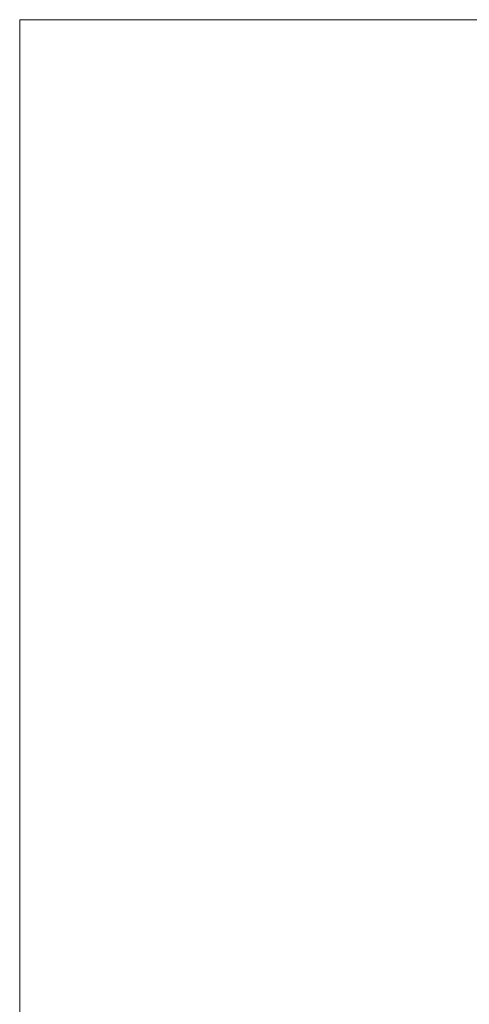
# Model space of a CAD drawing. Units: millimetres. Extents: x 55913 to 63967, y -1380 to 4142.
# Drawn here: x 57158 to 57239, y 3265 to 3442 of the extents above; entities that cross this region are included whole.
import ezdxf

# ---------------------------------------------------------------- set-up
doc = ezdxf.new("R2010")
doc.units = ezdxf.units.MM
doc.header["$LTSCALE"] = 101.6
doc.header["$PDMODE"] = 1
doc.header["$PDSIZE"] = -2
doc.layers.get('0').update_dxf_attribs({"lineweight": 15})
doc.layers.get('DEFPOINTS').update_dxf_attribs({"color": 254, "lineweight": 15})
doc.layers.add('一般', color=7, linetype='Continuous', lineweight=5)
doc.styles.add('ＭＳ ゴシック', font='txt', dxfattribs={"bigfont": '\x82l\x82r \x83S\x83V\x83b\x83N'})
doc.dimstyles.new('(H)', dxfattribs={"dimtxt": 48.868217, "dimasz": 10.014893, "dimexe": 0, "dimexo": 40, "dimgap": 0.05, "dimtad": 1, "dimdec": 1, "dimdsep": 46, "dimtxsty": 'ＭＳ ゴシック', "dimblk": 'DOT', "dimblk1": 'DOT', "dimblk2": 'DOT', "dimcen": 0, "dimazin": 0, "dimtfac": 0.8, "dimtdec": 1, "dimtix": 1, "dimtmove": 0, "dimatfit": 0, "dimldrblk": 'DOT', "dimfxl": 1, "dimfrac": 2, "dimtolj": 1, "dimarcsym": 0})

# ---------------------------------------------------------------- blocks, each defined once
blk = doc.blocks.new('_DOT')
at = {"color": 0, "linetype": 'ByBlock', "lineweight": -2}
blk.add_line((-0.5, 0), (-1, 0), dxfattribs=at)
at = {"color": 0, "linetype": 'ByBlock', "const_width": 0.5}
blk.add_lwpolyline([(-0.25, 0, 1), (0.25, 0, 1)], format="xyb", close=True, dxfattribs=at)
blk = doc.blocks.new('*D64')
at = {"layer": 'DEFPOINTS', "color": 0}
for p in [(57158.1, 3841.64), (57158.1, 3441.64), (58658.1, 3441.64)]:
    blk.add_point(p, dxfattribs=at)
at = {"layer": '一般', "color": 0, "linetype": 'Continuous', "lineweight": -2}
for p, q in [((57158.1, 3481.64), (57158.1, 3841.64)), ((58648.08, 3841.64), (57168.11, 3841.64)), ((58658.1, 3481.64), (58658.1, 3841.64))]:
    blk.add_line(p, q, dxfattribs=at)
at = {"layer": '一般', "color": 0, "lineweight": -2, "xscale": 10.014892578125, "yscale": 10.014892578125, "zscale": 10.014892578125, "rotation": 180}
blk.add_blockref('_DOT', (57158.1, 3841.64), dxfattribs=at)
at = {"layer": '一般', "color": 0, "lineweight": -2, "xscale": 10.014892578125, "yscale": 10.014892578125, "zscale": 10.014892578125}
blk.add_blockref('_DOT', (58658.1, 3841.64), dxfattribs=at)
at = {"layer": '一般', "color": 0, "lineweight": 15, "insert": (57908.1, 3867.08), "char_height": 48.8682, "attachment_point": 5, "style": 'ＭＳ ゴシック'}
blk.add_mtext('\\A1;カウンターW=1500', dxfattribs=at)
blk = doc.blocks.new('*D72')
at = {"layer": 'DEFPOINTS', "color": 0}
for p in [(57158.1, 3741.64), (57158.1, 3441.64), (57463.1, 3441.64)]:
    blk.add_point(p, dxfattribs=at)
at = {"layer": '一般', "color": 0, "linetype": 'Continuous', "lineweight": -2}
for p, q in [((57158.1, 3481.64), (57158.1, 3741.64)), ((57453.08, 3741.64), (57168.11, 3741.64)), ((57463.1, 3481.64), (57463.1, 3741.64))]:
    blk.add_line(p, q, dxfattribs=at)
at = {"layer": '一般', "color": 0, "lineweight": -2, "xscale": 10.014892578125, "yscale": 10.014892578125, "zscale": 10.014892578125, "rotation": 180}
blk.add_blockref('_DOT', (57158.1, 3741.64), dxfattribs=at)
at = {"layer": '一般', "color": 0, "lineweight": -2, "xscale": 10.014892578125, "yscale": 10.014892578125, "zscale": 10.014892578125}
blk.add_blockref('_DOT', (57463.1, 3741.64), dxfattribs=at)
at = {"layer": '一般', "color": 0, "lineweight": 15, "insert": (57310.6, 3767.08), "char_height": 48.868, "attachment_point": 5, "style": 'ＭＳ ゴシック'}
blk.add_mtext('\\A1;305', dxfattribs=at)
blk = doc.blocks.new('*D73')
at = {"layer": 'DEFPOINTS', "color": 0}
for p in [(56736.45, 3441.64), (57158.1, 3441.64), (57158.1, 2841.64)]:
    blk.add_point(p, dxfattribs=at)
at = {"layer": '一般', "color": 0, "linetype": 'Continuous', "lineweight": -2}
for p, q in [((57118.1, 3441.64), (56736.45, 3441.64)), ((56736.45, 2851.66), (56736.45, 3431.63)), ((57118.1, 2841.64), (56736.45, 2841.64))]:
    blk.add_line(p, q, dxfattribs=at)
at = {"layer": '一般', "color": 0, "lineweight": -2, "xscale": 10.014892578125, "yscale": 10.014892578125, "zscale": 10.014892578125}
for p, rotation in [((56736.45, 3441.64), 90), ((56736.45, 2841.64), 270)]:
    blk.add_blockref('_DOT', p, dxfattribs=dict(at, rotation=rotation))
at = {"layer": '一般', "color": 0, "lineweight": 15, "insert": (56711.02, 3141.64), "char_height": 48.8682, "attachment_point": 5, "rotation": 90, "style": 'ＭＳ ゴシック'}
blk.add_mtext('\\A1;カウンターD=600', dxfattribs=at)
blk = doc.blocks.new('グループ-27')
at = {"layer": '一般', "color": 7, "linetype": 'Continuous', "lineweight": 15}
blk.add_lwpolyline([(57158.1, 3441.64), (58658.1, 3441.64), (58658.1, 2841.64), (57158.1, 2841.64)], close=True, dxfattribs=at)
for base, p1, override, picture, middle in [((57158.1, 3841.64), (58658.1, 3441.64), {"dimgap": 1, "dimpost": 'カウンターW=<>', "dimtxsty": 'ＭＳ ゴシック', "dimtmove": 2}, '*D64', (57908.1, 3867.08)), ((57158.1, 3741.64), (57463.1, 3441.64), {"dimgap": 1, "dimpost": '<>', "dimtxsty": 'ＭＳ ゴシック', "dimtmove": 2}, '*D72', (57310.6, 3767.08))]:
    dim = blk.add_linear_dim(base=base, p1=p1, p2=(57158.1, 3441.64), dimstyle='(H)', override=override, dxfattribs=at)
    dim.commit()
    dim.dimension.update_dxf_attribs({"geometry": picture, "text_midpoint": middle})
dim = blk.add_linear_dim(base=(56736.45, 3441.64), p1=(57158.1, 2841.64), p2=(57158.1, 3441.64), angle=270, dimstyle='(H)', override={"dimgap": 1, "dimpost": 'カウンターD=<>', "dimtxsty": 'ＭＳ ゴシック', "dimtmove": 2}, dxfattribs=at)
dim.commit()
dim.dimension.update_dxf_attribs({"geometry": '*D73', "text_midpoint": (56711.02, 3141.64)})

msp = doc.modelspace()

# ---------------------------------------------------------------- block references
at = {"layer": '一般', "color": 7}
msp.add_blockref('グループ-27', (0, 0), dxfattribs=at)

doc.saveas('drawing.dxf')
